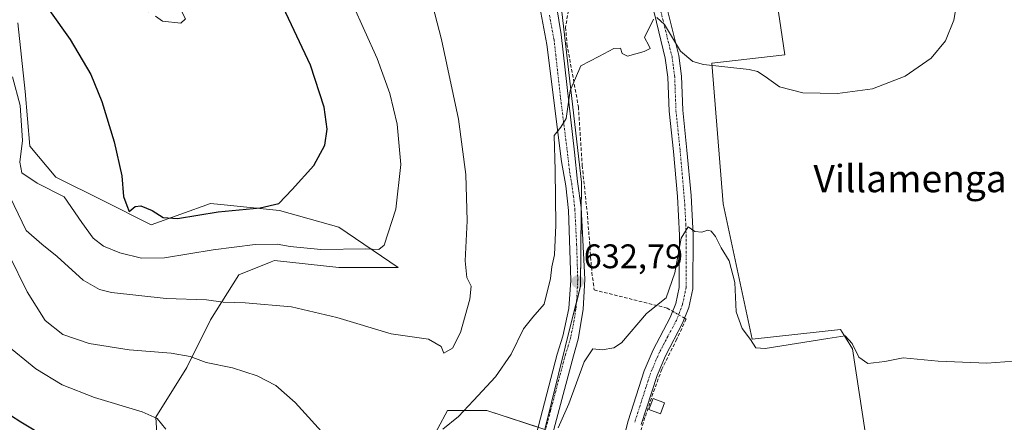
# Model space of a CAD drawing. Units: metres. Extents: x 552958 to 556394, y 4717067 to 4719408.
# Drawn here: x 554634 to 554923, y 4717887 to 4718005 of the extents above; entities that cross this region are included whole.
import ezdxf
from ezdxf.enums import TextEntityAlignment as Align

# ---------------------------------------------------------------- set-up
doc = ezdxf.new("R2010")
doc.units = ezdxf.units.M
doc.header["$MEASUREMENT"] = 0
doc.linetypes.add('TRAZO_Y_PUNTO', pattern=[1, 0.5, -0.25, 0, -0.25])
doc.linetypes.add('TRAZOSX2', pattern=[1.5, 1, -0.5])
for name, color, linetype, lineweight in [('Camino', 19, 'Continuous', 0), ('Camino Cxs', 19, 'Continuous', 0), ('Camino eje', 39, 'TRAZO_Y_PUNTO', 13), ('Carretera de calzada única', 19, 'Continuous', 13), ('Carretera de calzada única Cxs', 19, 'Continuous', 13), ('Carretera de calzada única eje', 19, 'TRAZO_Y_PUNTO', 0), ('Carátula', 7, 'Continuous', 5), ('Corriente artificial lineal', 5, 'TRAZOSX2', 13), ('Corriente artificial lineal oculto', 135, 'TRAZO_Y_PUNTO', 13), ('Cultivos herbáceos CxS', 92, 'Continuous', 0), ('Curva de nivel maestra', 36, 'Continuous', 30), ('Curva de nivel normal', 36, 'Continuous', 0), ('Estanque', 2, 'Continuous', 0), ('Estanque Cxs', 2, 'Continuous', 0), ('Pastizal CxS', 92, 'Continuous', 0), ('Punto de cota en terreno', 7, 'Continuous', 0), ('Rótulo de punto de cota en terreno', 19, 'Continuous', 0), ('Texto cartográfico', 19, 'Continuous', 0)]:
    doc.layers.add(name, color=color, linetype=linetype, lineweight=lineweight)
doc.styles.add('Arial', font='txt', dxfattribs={"height": 0.2})

# ---------------------------------------------------------------- blocks, each defined once
blk = doc.blocks.new('*U178')
at = {"layer": 'Curva de nivel normal', "color": 36, "linetype": 'Continuous', "lineweight": 0}
for points in [[(554630.58, 4717935.94, 635), (554636.02, 4717924.98, 635), (554641.28, 4717916.63, 635), (554646.48, 4717912.46, 635), (554654.14, 4717909.84, 635), (554665.87, 4717908.02, 635), (554678.23, 4717907.01, 635), (554683.84, 4717906.01, 635), (554688.55, 4717904.29, 635), (554696.24, 4717902.68, 635), (554703.46, 4717900.36, 635), (554708.94, 4717897.52, 635), (554714.63, 4717892.56, 635), (554724.33, 4717881.88, 635)], [(554757.96, 4717884.76, 635), (554762.54, 4717888.43, 635), (554766.94, 4717893.1, 635), (554773.45, 4717900.04, 635), (554778.02, 4717906.69, 635), (554781.67, 4717914.16, 635), (554784.33, 4717917.61, 635), (554787.64, 4717921.43, 635), (554789.53, 4717928.91, 635), (554789.92, 4717932.34, 635), (554790.69, 4717935.9, 635), (554791.14, 4717944.55, 635), (554790.95, 4717960.74, 635), (554790.66, 4717970.88, 635), (554792.6, 4717973.3, 635), (554794.13, 4717975.88, 635), (554795.35, 4717984.08, 635), (554798.49, 4717991.3, 635), (554803.75, 4717994.07, 635), (554808.08, 4717996.38, 635), (554810.13, 4717996.54, 635), (554810.53, 4717994.94, 635), (554812.15, 4717994.11, 635), (554817.02, 4717995.48, 635), (554818.81, 4717996.43, 635), (554818.37, 4717997.28, 635), (554817.13, 4717999.59, 635), (554819.75, 4718005.01, 635)], [(554820.77, 4718005.54, 635), (554822.97, 4718003.44, 635), (554827.67, 4717995.66, 635), (554831.34, 4717992.55, 635), (554834.43, 4717991.74, 635), (554847.81, 4717990.24, 635), (554850.3, 4717989.68, 635), (554852.52, 4717988.15, 635), (554856.73, 4717985.15, 635), (554863.58, 4717983.43, 635), (554873.78, 4717983.21, 635), (554883.98, 4717984.61, 635), (554893.65, 4717988.24, 635), (554901.26, 4717993.53, 635), (554905.45, 4717998.63, 635), (554907.92, 4718004.74, 635), (554909.07, 4718011.74, 635)]]:
    blk.add_polyline3d(points, dxfattribs=at)
blk = doc.blocks.new('*U201')
at = {"layer": 'Curva de nivel normal', "color": 36, "linetype": 'Continuous', "lineweight": 0}
blk.add_polyline3d([(554752.33, 4718019.09, 640), (554757.6, 4717999.03, 640), (554762.54, 4717975.7, 640), (554764.73, 4717959.46, 640), (554765.1, 4717945.8, 640), (554764.55, 4717934.09, 640), (554764.96, 4717929.23, 640), (554766.26, 4717926.63, 640), (554765.92, 4717922.9, 640), (554763.12, 4717913.03, 640), (554760.74, 4717908.5, 640), (554758.29, 4717906.98, 640), (554757.48, 4717908.93, 640), (554753.75, 4717911.13, 640), (554742.8, 4717912.7, 640), (554726.84, 4717917.46, 640), (554713.56, 4717920.56, 640), (554699.97, 4717921.74, 640), (554693.54, 4717921.94, 640), (554688.57, 4717922.64, 640), (554676.74, 4717923.07, 640), (554660.74, 4717924.85, 640), (554657.26, 4717925.7, 640), (554652.38, 4717928.47, 640), (554644.81, 4717935.34, 640), (554640.25, 4717939.01, 640), (554635.65, 4717943.04, 640), (554631.03, 4717952.75, 640)], dxfattribs=at)
blk = doc.blocks.new('*U226')
at = {"layer": 'Curva de nivel maestra', "color": 36, "linetype": 'Continuous', "lineweight": 30}
blk.add_polyline3d([(554636.92, 4718015.48, 650), (554648.58, 4717999.04, 650), (554654.66, 4717988.75, 650), (554657.89, 4717980.82, 650), (554661.52, 4717969.01, 650), (554663.79, 4717959.05, 650), (554664.21, 4717952.98, 650), (554665.27, 4717950.35, 650), (554665.88, 4717948.56, 650), (554667.72, 4717950.09, 650), (554669.33, 4717950.2, 650), (554672.64, 4717948.85, 650), (554675.92, 4717946.78, 650), (554680.05, 4717946.48, 650), (554692.02, 4717948.49, 650), (554704.36, 4717949.64, 650), (554709.88, 4717950.96, 650), (554713.76, 4717955.08, 650), (554720.06, 4717962.08, 650), (554723.3, 4717968.08, 650), (554724.04, 4717972.69, 650), (554723.18, 4717979.2, 650), (554719.14, 4717991.53, 650), (554711.13, 4718008.51, 650)], dxfattribs=at)
blk = doc.blocks.new('5PATER')
at = {"layer": 'Carátula', "linetype": 'Continuous', "lineweight": 5}
h = blk.add_hatch(color=250, dxfattribs=at)
edge = h.paths.add_edge_path()
edge.add_ellipse((0, 0.01), major_axis=(-1.33, -1.34), ratio=0.999422, start_angle=0, end_angle=360)

msp = doc.modelspace()

# ---------------------------------------------------------------- linework, layer by layer
at = {"layer": 'Camino', "color": 19, "linetype": 'Continuous', "lineweight": 0}
for points in [[(554803.74, 4718095.64, 644.47), (554804.92, 4718087.2, 643.86), (554808.18, 4718067.56, 641.76), (554809.28, 4718055.75, 640.54), (554812.35, 4718044.02, 639.23), (554815.91, 4718031.88, 638.06), (554823.89, 4718007.69, 635.88), (554827.17, 4717994.32, 634.32), (554827.98, 4717988.32, 633.74), (554828.36, 4717978.29, 633.08), (554829.59, 4717966.54, 631.66), (554830.77, 4717953.28, 630.47), (554831.36, 4717941.69, 629.81), (554831.3, 4717925.88, 628.5), (554830.13, 4717920.41, 627.89), (554828.3, 4717915.77, 627.42), (554823.26, 4717906.27, 626.81), (554820.8, 4717900.48, 626.72), (554816.14, 4717886.1, 625.55)], [(554809.58, 4717876.5, 625.68), (554812.29, 4717887.21, 625.83), (554817.05, 4717901.88, 627.01), (554819.65, 4717907.99, 627.18), (554824.66, 4717917.45, 627.93), (554826.29, 4717921.57, 628.12), (554827.3, 4717926.31, 628.81), (554827.36, 4717941.6, 630.67), (554826.78, 4717953, 630.76), (554825.61, 4717966.15, 631.38), (554824.37, 4717978.01, 632.64), (554823.99, 4717987.98, 633.45), (554823.23, 4717993.57, 633.91), (554820.04, 4718006.59, 635.02), (554812.09, 4718030.69, 637.34), (554808.5, 4718042.95, 638.63), (554805.33, 4718055.05, 640.05), (554804.21, 4718067.05, 641.56), (554800.97, 4718086.6, 643.75), (554799.82, 4718094.59, 644.41)]]:
    msp.add_polyline3d(points, dxfattribs=at)
at = {"layer": 'Camino Cxs', "color": 19, "linetype": 'Continuous', "lineweight": 0}
for points in [[(554809.58, 4717876.5, 625.68), (554812.29, 4717887.21, 625.83), (554817.05, 4717901.88, 627.01), (554819.65, 4717907.99, 627.18), (554824.66, 4717917.45, 627.93), (554826.29, 4717921.57, 628.12), (554827.3, 4717926.31, 628.81), (554827.36, 4717941.6, 630.67), (554826.78, 4717953, 630.76), (554825.61, 4717966.15, 631.38), (554824.37, 4717978.01, 632.64), (554823.99, 4717987.98, 633.45), (554823.23, 4717993.57, 633.91), (554820.04, 4718006.59, 635.02)], [(554823.89, 4718007.69, 635.88), (554827.17, 4717994.32, 634.32), (554827.98, 4717988.32, 633.74), (554828.36, 4717978.29, 633.08), (554829.59, 4717966.54, 631.66), (554830.77, 4717953.28, 630.47), (554831.36, 4717941.69, 629.81), (554831.3, 4717925.88, 628.5), (554830.13, 4717920.41, 627.89), (554828.3, 4717915.77, 627.42), (554823.26, 4717906.27, 626.81), (554820.8, 4717900.48, 626.72), (554816.14, 4717886.1, 625.55)]]:
    msp.add_polyline3d(points, dxfattribs=at)
at = {"layer": 'Camino eje', "color": 39, "linetype": 'TRAZO_Y_PUNTO', "lineweight": 13}
msp.add_polyline3d([(554821.96, 4718007.14, 635.13), (554825.2, 4717993.95, 633.99), (554825.6, 4717990.95, 633.65), (554825.98, 4717988.15, 633.36), (554826.36, 4717978.15, 632.26), (554827.59, 4717966.36, 631.31), (554828.18, 4717959.73, 630.71), (554828.94, 4717950.69, 630.47), (554829.24, 4717944.89, 630.41), (554829.38, 4717939.18, 630), (554829.35, 4717931.28, 629.24), (554829.31, 4717926.3, 628.69), (554828.87, 4717924, 628.34), (554828.28, 4717921.26, 627.98), (554827.38, 4717918.93, 627.59), (554826.47, 4717916.61, 627.37), (554823.95, 4717911.86, 627.1), (554821.45, 4717907.14, 626.63), (554818.92, 4717901.19, 626.78), (554814.21, 4717886.66, 625.68)], dxfattribs=at)
at = {"layer": 'Carretera de calzada única', "color": 19, "linetype": 'Continuous', "lineweight": 13}
for points in [[(554755.41, 4718084.48, 642.1), (554758.28, 4718078.73, 641.68), (554762.92, 4718070.85, 640.84), (554772.99, 4718056.77, 639.79), (554781.35, 4718039.85, 638.37), (554786.6, 4718027.86, 637.65), (554790.51, 4718013.84, 636.86), (554792.66, 4718000.51, 636.05), (554796.55, 4717965.96, 634.45), (554797.49, 4717957.39, 633.96), (554798.51, 4717949.78, 633.66), (554799.57, 4717928.69, 632.48), (554799.11, 4717919.8, 631.65), (554797.69, 4717911.09, 631.51), (554796.31, 4717906.28, 631.39), (554787.53, 4717873.24, 629.07)], [(554782.86, 4717873.69, 629.41), (554791.5, 4717906.73, 631.54), (554793.21, 4717912, 632), (554794.9, 4717920.14, 632.48), (554795.52, 4717928.43, 633.02), (554794.87, 4717948.87, 633.98), (554794.07, 4717956.11, 634.29), (554792.78, 4717963.29, 634.53), (554788.5, 4717997.61, 636.17), (554785.82, 4718011.75, 636.85)]]:
    msp.add_polyline3d(points, dxfattribs=at)
at = {"layer": 'Carretera de calzada única Cxs', "color": 19, "linetype": 'Continuous', "lineweight": 13}
for points in [[(554782.86, 4717873.69, 629.41), (554791.5, 4717906.73, 631.54), (554793.21, 4717912, 632), (554794.9, 4717920.14, 632.48), (554795.52, 4717928.43, 633.02), (554794.87, 4717948.87, 633.98), (554794.07, 4717956.11, 634.29), (554792.78, 4717963.29, 634.53), (554788.5, 4717997.61, 636.17), (554785.82, 4718011.75, 636.85)], [(554790.51, 4718013.84, 636.86), (554792.66, 4718000.51, 636.05), (554796.55, 4717965.96, 634.45), (554797.49, 4717957.39, 633.96), (554798.51, 4717949.78, 633.66), (554799.57, 4717928.69, 632.48), (554799.11, 4717919.8, 631.65), (554797.69, 4717911.09, 631.51), (554796.31, 4717906.28, 631.39), (554787.53, 4717873.24, 629.07)]]:
    msp.add_polyline3d(points, dxfattribs=at)
at = {"layer": 'Carretera de calzada única eje', "color": 19, "linetype": 'TRAZO_Y_PUNTO', "lineweight": 0}
msp.add_polyline3d([(554789.24, 4718006.13, 636.49), (554790.58, 4717999.06, 636.19), (554792.52, 4717981.78, 635.09), (554794.66, 4717964.62, 634.51), (554795.13, 4717960.34, 634.41), (554795.78, 4717956.75, 634.25), (554796.29, 4717952.94, 634.06), (554796.69, 4717949.32, 633.86), (554797.22, 4717938.78, 633.26), (554797.54, 4717928.56, 632.66), (554797.31, 4717924.11, 632.37), (554797, 4717919.97, 632.24), (554796.29, 4717915.61, 632.17), (554795.45, 4717911.54, 631.93), (554794.76, 4717909.14, 631.75), (554793.9, 4717906.5, 631.47), (554789.51, 4717889.98, 630.45), (554785.2, 4717873.46, 629.37)], dxfattribs=at)
at = {"layer": 'Corriente artificial lineal', "color": 5, "linetype": 'TRAZOSX2', "lineweight": 13}
for points in [[(554798.46, 4718095.11, 644.45), (554798.5, 4718092.07, 644.16), (554801.55, 4718072.81, 642.15), (554804.86, 4718049.63, 639.22), (554807.56, 4718037.25, 638.24), (554808.04, 4718034.39, 638.08), (554802.8, 4718029.31, 637.7), (554798.35, 4718019.78, 636.61), (554795.5, 4718012, 636.49), (554793.98, 4718002.61, 635.96), (554794.38, 4717997.72, 635.63), (554797.72, 4717979.3, 633.88), (554798.85, 4717962.05, 633.75), (554800.41, 4717947.21, 633.48), (554801.67, 4717930.67, 632.37), (554802.39, 4717925.56, 631.51), (554823.73, 4717920.26, 628.84), (554825.39, 4717919.29, 628.02)], [(554828.89, 4717917.26, 627.55), (554829.31, 4717917.02, 627.56), (554826.61, 4717911.14, 627.22), (554822.19, 4717902.29, 626.73), (554819.61, 4717895.22, 626.37), (554815.88, 4717883.89, 625.49), (554813.59, 4717874.47, 625.11), (554808.07, 4717864.29, 624.41), (554801.84, 4717853.1, 623.84), (554794.62, 4717840.7, 623.25), (554790.17, 4717831.45, 623.13), (554785.07, 4717821.8, 622.81), (554784.28, 4717819.85, 622.77)]]:
    msp.add_polyline3d(points, dxfattribs=at)
at = {"layer": 'Corriente artificial lineal oculto', "color": 135, "linetype": 'TRAZO_Y_PUNTO', "lineweight": 13}
msp.add_polyline3d([(554825.39, 4717919.29, 628.02), (554828.89, 4717917.26, 627.55)], dxfattribs=at)
at = {"layer": 'Cultivos herbáceos CxS', "color": 92, "linetype": 'Continuous', "lineweight": 0}
for points in [[(554750.84, 4717874.37, 634.4), (554759.28, 4717890.19, 635.63), (554770.88, 4717890.19, 634.19), (554787.91, 4717884.62, 629.99), (554795.85, 4717916.72, 632.24), (554798.37, 4717926.7, 632.38), (554798.66, 4717957.17, 633.62), (554792.85, 4718007.13, 636.41), (554782.45, 4718040.74, 638.38), (554774.9, 4718054.11, 639.71), (554754.48, 4718086.99, 642.37), (554730.17, 4718125.62, 646.44), (554704.6, 4718161.71, 650.05), (554693.04, 4718179.25, 651.91), (554710.15, 4718183.53, 652.6), (554707.24, 4718198.84, 653.68), (554704.32, 4718225.83, 655.36), (554702.86, 4718244.79, 656.98)], [(554702.86, 4718244.79, 656.98), (554704.32, 4718225.83, 655.36), (554707.24, 4718198.84, 653.68), (554710.15, 4718183.53, 652.6), (554693.04, 4718179.25, 651.91), (554704.6, 4718161.71, 650.05), (554730.17, 4718125.62, 646.44), (554754.48, 4718086.99, 642.37), (554774.9, 4718054.11, 639.71), (554782.45, 4718040.74, 638.38), (554792.85, 4718007.13, 636.41), (554798.66, 4717957.17, 633.62), (554798.37, 4717926.7, 632.38), (554795.85, 4717916.72, 632.24), (554787.91, 4717884.62, 629.99), (554770.88, 4717890.19, 634.19), (554759.28, 4717890.19, 635.63), (554750.84, 4717874.37, 634.4)], [(554787.91, 4717884.62, 629.99), (554795.85, 4717916.73, 632.24), (554797.14, 4717921.82, 632.3), (554798.37, 4717926.7, 632.38), (554798.58, 4717948.44, 633.68), (554798.66, 4717957.17, 633.62), (554792.85, 4718007.13, 636.41), (554788.09, 4718022.5, 637.3), (554786.04, 4718029.14, 637.72), (554782.45, 4718040.74, 638.38), (554774.9, 4718054.11, 639.71), (554755.72, 4718085, 642.15), (554754.48, 4718086.99, 642.37), (554753.06, 4718089.25, 642.6), (554750.67, 4718093.05, 642.96), (554730.17, 4718125.62, 646.44), (554723.38, 4718135.2, 647.48), (554704.6, 4718161.71, 650.05), (554693.04, 4718179.25, 651.91), (554693.51, 4718179.36, 651.92), (554710.15, 4718183.53, 652.6), (554707.24, 4718198.84, 653.68), (554704.32, 4718225.83, 655.36), (554702.86, 4718244.79, 656.98)], [(554787.91, 4717884.62, 629.99), (554795.85, 4717916.73, 632.24), (554797.14, 4717921.82, 632.3), (554798.37, 4717926.7, 632.38), (554798.58, 4717948.44, 633.68), (554798.66, 4717957.17, 633.62), (554792.85, 4718007.13, 636.41), (554788.09, 4718022.5, 637.3), (554786.04, 4718029.14, 637.72), (554782.45, 4718040.74, 638.38), (554774.9, 4718054.11, 639.71), (554755.72, 4718085, 642.15), (554754.48, 4718086.99, 642.37), (554753.06, 4718089.25, 642.6), (554750.67, 4718093.05, 642.96), (554730.17, 4718125.62, 646.44), (554723.38, 4718135.2, 647.48), (554704.6, 4718161.71, 650.05), (554693.04, 4718179.25, 651.91), (554693.51, 4718179.36, 651.92), (554710.15, 4718183.53, 652.6), (554707.24, 4718198.84, 653.68), (554704.32, 4718225.83, 655.36), (554702.86, 4718244.79, 656.98)], [(554882.99, 4717876.92, 628.23), (554878.15, 4717908.29, 629.83), (554876.08, 4717911.66, 630.07), (554874.68, 4717913.95, 630.5), (554848.75, 4717911.16, 630.04), (554840.21, 4717950.81, 632.07), (554836.84, 4717992.09, 635.68), (554858.28, 4717994.54, 636.29), (554855.28, 4718015.05, 637.71), (554847.26, 4718017.24, 638.09), (554843.61, 4718046.42, 640.07), (554894.79, 4718044.91, 637.41), (554894.91, 4718029.54, 637.29), (554969.92, 4718037.95, 622.67), (554985.15, 4718049.96, 621.54), (554989.88, 4718049.37, 620.99), (555021.9, 4718029.68, 616.64), (555029.41, 4718001.15, 613.27), (555031.15, 4717956.37, 608.54), (555037.16, 4717915.83, 605.94), (555032.42, 4717882.54, 604.18)], [(554894.79, 4718044.91, 637.41), (554843.61, 4718046.42, 640.07), (554847.26, 4718017.24, 638.09), (554855.28, 4718015.06, 637.71), (554858.28, 4717994.54, 636.29), (554836.84, 4717992.09, 635.68), (554840.2, 4717950.81, 632.07), (554848.75, 4717911.16, 630.04), (554874.68, 4717913.95, 630.5), (554876.08, 4717911.66, 630.07), (554878.14, 4717908.29, 629.83), (554882.99, 4717876.92, 628.23)], [(554894.79, 4718044.91, 637.41), (554843.61, 4718046.42, 640.07), (554847.26, 4718017.24, 638.09), (554855.28, 4718015.06, 637.71), (554858.28, 4717994.54, 636.29), (554836.84, 4717992.09, 635.68), (554840.2, 4717950.81, 632.07), (554848.75, 4717911.16, 630.04), (554874.68, 4717913.95, 630.5), (554876.08, 4717911.66, 630.07), (554878.14, 4717908.29, 629.83), (554882.99, 4717876.92, 628.23)], [(554855.28, 4718015.05, 637.71), (554858.28, 4717994.54, 636.29), (554836.84, 4717992.09, 635.68), (554840.21, 4717950.81, 632.07), (554848.75, 4717911.16, 630.04), (554874.68, 4717913.95, 630.5), (554876.08, 4717911.66, 630.07), (554878.15, 4717908.29, 629.83), (554882.99, 4717876.92, 628.23)], [(554674.43, 4717877.03, 628.29), (554673.73, 4717888.19, 629.92), (554682.8, 4717902.84, 634.08), (554689.77, 4717916.78, 638.34), (554698.14, 4717930.04, 642.26), (554707.56, 4717933.8, 642.77), (554708.6, 4717934.22, 642.89), (554727.43, 4717932.13, 642.02), (554744.87, 4717932.13, 643.29), (554727.43, 4717943.98, 647.22), (554710, 4717948.87, 649.32), (554692.8, 4717950.65, 650.14), (554689.77, 4717950.96, 650.31), (554672.33, 4717944.68, 649.47), (554658.38, 4717951.66, 647.68), (554644.43, 4717958.63, 646.56), (554636.76, 4717967.7, 645.38), (554635.37, 4717983.74, 645.49), (554633.28, 4718003.97, 647.78)], [(554633.28, 4718003.97, 647.78), (554635.37, 4717983.74, 645.49), (554636.76, 4717967.7, 645.38), (554644.43, 4717958.63, 646.56), (554658.38, 4717951.66, 647.68), (554672.33, 4717944.68, 649.47), (554689.77, 4717950.96, 650.31), (554692.8, 4717950.65, 650.14), (554710, 4717948.87, 649.32), (554727.43, 4717943.99, 647.22), (554744.87, 4717932.13, 643.29), (554727.43, 4717932.13, 642.02), (554708.6, 4717934.22, 642.89), (554707.56, 4717933.8, 642.77), (554698.14, 4717930.04, 642.26), (554689.77, 4717916.78, 638.34), (554682.8, 4717902.84, 634.08), (554673.73, 4717888.19, 629.92), (554674.43, 4717877.03, 628.29)], [(554750.84, 4717874.37, 634.4), (554759.28, 4717890.19, 635.63), (554770.88, 4717890.19, 634.19), (554785.89, 4717885.28, 630.47)], [(554750.84, 4717874.37, 634.4), (554759.28, 4717890.19, 635.63), (554770.88, 4717890.19, 634.19), (554785.89, 4717885.28, 630.47)]]:
    msp.add_polyline3d(points, dxfattribs=at)
at = {"layer": 'Curva de nivel maestra', "color": 36, "linetype": 'Continuous', "lineweight": 30}
msp.add_polyline3d([(554621.93, 4717894.66, 625), (554634.13, 4717886.86, 625), (554657.46, 4717872.77, 625)], dxfattribs=at)
at = {"layer": 'Curva de nivel normal', "color": 36, "linetype": 'Continuous', "lineweight": 0}
for points in [[(554673.61, 4718005.88, 655), (554675.67, 4718004.46, 655), (554681.05, 4718003.81, 655), (554682.42, 4718005.07, 655), (554681.51, 4718006.92, 655), (554680.16, 4718010.64, 655), (554677.36, 4718014.42, 655), (554672.25, 4718018, 655), (554668.69, 4718019.05, 655), (554666.48, 4718018.85, 655), (554665.49, 4718016.81, 655), (554666.04, 4718013.8, 655), (554670.16, 4718008.26, 655), (554671.72, 4718007.18, 655)], [(554631.69, 4717988.04, 645), (554633.95, 4717979.71, 645), (554634.63, 4717969.41, 645), (554633.88, 4717963.02, 645), (554634.42, 4717959.94, 645), (554638.92, 4717956.9, 645), (554646.83, 4717952.92, 645), (554652, 4717945.36, 645), (554655.34, 4717940.75, 645), (554658.35, 4717938.42, 645), (554663.18, 4717936.45, 645), (554669.49, 4717934.86, 645), (554676.24, 4717934.96, 645), (554690.56, 4717937.38, 645), (554702.9, 4717938.86, 645), (554709.35, 4717939.01, 645), (554713.15, 4717938.28, 645), (554722.19, 4717937.47, 645), (554735.34, 4717937.64, 645), (554739.16, 4717937.45, 645), (554740.69, 4717938.74, 645), (554744.16, 4717949.22, 645), (554745.58, 4717962.32, 645), (554744.51, 4717974.24, 645), (554742.44, 4717983.18, 645), (554738.73, 4717993.46, 645), (554731.43, 4718009.49, 645)], [(554791.77, 4717885.07, 630), (554794.94, 4717892.17, 630), (554799.42, 4717904.44, 630), (554802, 4717908.24, 630), (554804.67, 4717908.02, 630), (554808.12, 4717908.58, 630), (554810.33, 4717910.05, 630), (554817.7, 4717918.61, 630), (554823.48, 4717923.28, 630), (554826.01, 4717930.63, 630), (554827.93, 4717940.73, 630), (554829.94, 4717944.1, 630), (554831.86, 4717942.71, 630), (554833.96, 4717942.52, 630), (554835.75, 4717943.12, 630), (554836.71, 4717942.82, 630), (554838, 4717941.2, 630), (554839.65, 4717937.94, 630), (554842, 4717934.1, 630), (554843.66, 4717927.76, 630), (554844, 4717919.1, 630), (554845.82, 4717914.25, 630), (554848.27, 4717911.03, 630), (554849.81, 4717908.61, 630), (554852.54, 4717908.43, 630), (554870.9, 4717911.33, 630), (554876.05, 4717912.14, 630), (554878.03, 4717909.89, 630), (554879.98, 4717905.83, 630), (554882.65, 4717903.95, 630), (554887.65, 4717904.56, 630), (554893, 4717905.6, 630), (554903.3, 4717904.7, 630), (554917.59, 4717904.04, 630), (554925.54, 4717904.66, 630)], [(554629.46, 4717909.85, 630), (554638.52, 4717902.45, 630), (554646.21, 4717897.73, 630), (554655.75, 4717894.01, 630), (554669.77, 4717889.84, 630), (554674.1, 4717887.84, 630), (554676.63, 4717884.71, 630)]]:
    msp.add_polyline3d(points, dxfattribs=at)
at = {"layer": 'Estanque', "color": 2, "linetype": 'Continuous', "lineweight": 0}
msp.add_polyline3d([(554823.04, 4717892.49, 626.4), (554821.83, 4717889.26, 625.7), (554818.42, 4717890.53, 625.8), (554819.62, 4717893.76, 626.31), (554823.04, 4717892.49, 626.4)], dxfattribs=at)
at = {"layer": 'Estanque Cxs', "color": 2, "linetype": 'Continuous', "lineweight": 0}
msp.add_polyline3d([(554823.04, 4717892.49, 626.4), (554821.83, 4717889.26, 625.7), (554818.42, 4717890.53, 625.8), (554819.62, 4717893.76, 626.31), (554823.04, 4717892.49, 626.4)], close=True, dxfattribs=at)
at = {"layer": 'Pastizal CxS', "color": 92, "linetype": 'Continuous', "lineweight": 0}
for points in [[(554633.28, 4718003.97, 647.78), (554635.37, 4717983.74, 645.49), (554636.76, 4717967.7, 645.38), (554644.43, 4717958.63, 646.56), (554658.38, 4717951.66, 647.68), (554672.33, 4717944.68, 649.47), (554689.77, 4717950.96, 650.31), (554692.8, 4717950.65, 650.14), (554710, 4717948.87, 649.32), (554727.43, 4717943.98, 647.22), (554744.87, 4717932.13, 643.29), (554727.43, 4717932.13, 642.02), (554708.6, 4717934.22, 642.89), (554707.56, 4717933.8, 642.77), (554698.14, 4717930.04, 642.26), (554689.77, 4717916.78, 638.34), (554682.8, 4717902.84, 634.08), (554673.73, 4717888.19, 629.92), (554674.43, 4717877.03, 628.29)], [(554633.28, 4718003.97, 647.78), (554635.37, 4717983.74, 645.49), (554636.76, 4717967.7, 645.38), (554644.43, 4717958.63, 646.56), (554658.38, 4717951.66, 647.68), (554672.33, 4717944.68, 649.47), (554689.77, 4717950.96, 650.31), (554692.8, 4717950.65, 650.14), (554710, 4717948.87, 649.32), (554727.43, 4717943.99, 647.22), (554744.87, 4717932.13, 643.29), (554727.43, 4717932.13, 642.02), (554708.6, 4717934.22, 642.89), (554707.56, 4717933.8, 642.77), (554698.14, 4717930.04, 642.26), (554689.77, 4717916.78, 638.34), (554682.8, 4717902.84, 634.08), (554673.73, 4717888.19, 629.92), (554674.43, 4717877.03, 628.29)]]:
    msp.add_polyline3d(points, dxfattribs=at)

# ---------------------------------------------------------------- block references
at = {"layer": 'Curva de nivel maestra', "color": 36, "linetype": 'Continuous', "lineweight": 30}
msp.add_blockref('*U226', (0, 0), dxfattribs=at)
at = {"layer": 'Curva de nivel normal', "color": 36, "linetype": 'Continuous', "lineweight": 0}
for name in ['*U201', '*U178']:
    msp.add_blockref(name, (0, 0), dxfattribs=at)
at = {"layer": 'Punto de cota en terreno', "linetype": 'Continuous', "lineweight": 0}
msp.add_blockref('5PATER', (554797.52, 4717927.98, 632.79), dxfattribs=at)

# ---------------------------------------------------------------- texts
at = {"layer": 'Rótulo de punto de cota en terreno', "color": 19, "linetype": 'Continuous', "lineweight": 0, "style": 'Arial'}
msp.add_text('632,79', height=7, dxfattribs=at).set_placement((554799.28, 4717929.74), align=Align.BOTTOM_LEFT)
at = {"layer": 'Texto cartográfico', "color": 19, "linetype": 'Continuous', "lineweight": 0, "style": 'Arial'}
msp.add_text('Villamenga', height=8, dxfattribs=at).set_placement((554895.05, 4717958.23), align=Align.MIDDLE_CENTER)

doc.saveas('drawing.dxf')
